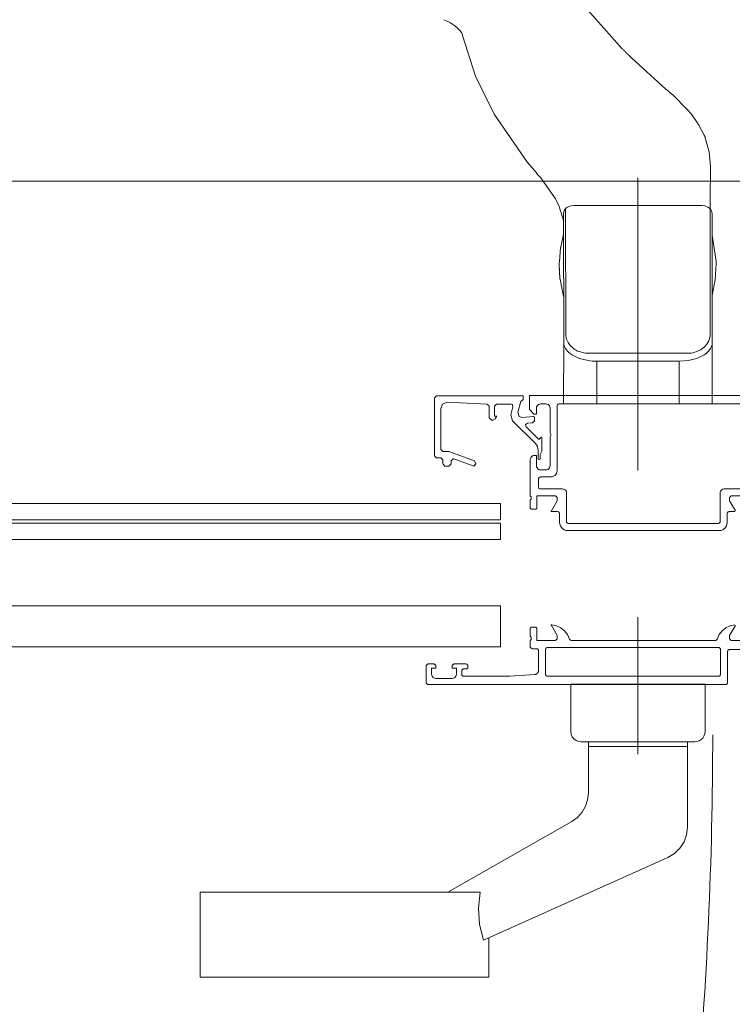
# Model space of a CAD drawing. Units: metres. Extents: x -12.3 to 65.1, y -4 to 63.8.
# Drawn here: x 59.8 to 60, y 9.1 to 9.4 of the extents above; entities that cross this region are included whole.
import ezdxf

# ---------------------------------------------------------------- set-up
doc = ezdxf.new("R2010")
doc.units = ezdxf.units.M
doc.layers.add('Standard', color=7, linetype='Continuous', lineweight=25)

msp = doc.modelspace()

# ---------------------------------------------------------------- linework, layer by layer
at = {"layer": 'Standard', "color": 100, "linetype": 'Continuous', "lineweight": 13}
for p, q in [((59.9276, 9.36934), (59.9385, 9.35709)), ((59.89525, 9.36415), (59.89525, 9.36415)), ((59.89563, 9.36398), (59.89525, 9.36415)), ((59.89626, 9.36369), (59.89563, 9.36398)), ((59.89685, 9.36336), (59.89626, 9.36369)), ((59.89685, 9.36336), (59.89685, 9.36336)), ((59.8974, 9.36301), (59.89685, 9.36336)), ((59.8974, 9.36301), (59.8974, 9.36301)), ((59.89791, 9.36264), (59.8974, 9.36301)), ((59.89791, 9.36264), (59.89791, 9.36264)), ((59.89838, 9.36225), (59.89791, 9.36264)), ((59.89838, 9.36225), (59.89838, 9.36225)), ((59.89881, 9.36185), (59.89838, 9.36225)), ((59.89881, 9.36185), (59.89881, 9.36185)), ((59.89919, 9.36144), (59.89881, 9.36185)), ((59.89928, 9.36134), (59.89919, 9.36144)), ((59.89928, 9.36134), (59.89928, 9.36134)), ((59.89929, 9.36133), (59.89928, 9.36134)), ((59.89928, 9.36134), (59.89929, 9.36133)), ((59.89929, 9.36133), (59.89928, 9.36134)), ((59.89942, 9.36116), (59.89929, 9.36133)), ((59.8996, 9.36087), (59.89942, 9.36116)), ((59.89974, 9.36055), (59.8996, 9.36087)), ((59.89979, 9.36036), (59.89974, 9.36055)), ((59.90293, 9.35051), (59.89979, 9.36036)), ((59.9385, 9.35709), (59.93861, 9.35698)), ((59.93861, 9.35698), (59.93872, 9.35687)), ((59.93872, 9.35687), (59.93883, 9.35676)), ((59.93883, 9.35676), (59.93894, 9.35665)), ((59.93894, 9.35665), (59.93905, 9.35654)), ((59.93905, 9.35654), (59.93916, 9.35643)), ((59.93916, 9.35643), (59.93927, 9.35632)), ((59.93927, 9.35632), (59.93938, 9.35622)), ((59.93938, 9.35622), (59.93949, 9.35611)), ((59.93949, 9.35611), (59.9396, 9.356)), ((59.9396, 9.356), (59.93971, 9.35589)), ((59.93971, 9.35589), (59.93982, 9.35579)), ((59.93982, 9.35579), (59.93992, 9.35568)), ((59.93992, 9.35568), (59.94003, 9.35557)), ((59.94003, 9.35557), (59.94014, 9.35547)), ((59.94014, 9.35547), (59.94025, 9.35536)), ((59.94025, 9.35536), (59.94047, 9.35515)), ((59.94047, 9.35515), (59.94069, 9.35494)), ((59.94069, 9.35494), (59.94908, 9.34732)), ((59.90748, 9.34123), (59.90293, 9.35051)), ((59.94908, 9.34732), (59.94965, 9.34683)), ((59.94965, 9.34683), (59.94984, 9.34667)), ((59.94984, 9.34667), (59.94994, 9.34658)), ((59.94994, 9.34658), (59.95004, 9.3465)), ((59.95004, 9.3465), (59.95013, 9.34642)), ((59.95013, 9.34642), (59.9507, 9.34592)), ((59.9507, 9.34592), (59.95431, 9.34234)), ((59.95431, 9.34234), (59.95519, 9.34131)), ((59.91555, 9.32956), (59.90748, 9.34123)), ((59.95519, 9.34131), (59.95525, 9.34124)), ((59.95525, 9.34124), (59.95697, 9.3388)), ((59.95697, 9.3388), (59.95835, 9.33615)), ((59.95835, 9.33615), (59.95837, 9.3361)), ((59.95837, 9.3361), (59.95839, 9.33605)), ((59.95839, 9.33605), (59.95841, 9.336)), ((59.95841, 9.336), (59.95843, 9.33595)), ((59.95843, 9.33595), (59.95845, 9.3359)), ((59.95845, 9.3359), (59.95848, 9.33584)), ((59.95848, 9.33584), (59.9585, 9.33579)), ((59.9585, 9.33579), (59.95852, 9.33574)), ((59.95852, 9.33574), (59.95854, 9.33569)), ((59.95854, 9.33569), (59.95856, 9.33564)), ((59.95856, 9.33564), (59.95858, 9.33559)), ((59.95858, 9.33559), (59.9586, 9.33554)), ((59.9586, 9.33554), (59.95953, 9.33212)), ((59.95953, 9.33212), (59.95985, 9.3286)), ((59.91617, 9.3288), (59.91555, 9.32956)), ((59.91775, 9.32694), (59.91617, 9.3288)), ((59.95985, 9.3286), (59.95985, 9.32833)), ((59.95985, 9.32833), (59.95985, 9.32804)), ((59.95985, 9.32804), (59.95985, 9.3277)), ((59.95985, 9.3277), (59.95985, 9.32732)), ((59.91772, 9.32697), (59.91775, 9.32694)), ((59.91807, 9.32658), (59.91772, 9.32697)), ((59.91804, 9.32661), (59.91807, 9.32658)), ((59.91838, 9.32623), (59.91804, 9.32661)), ((59.91835, 9.32626), (59.91838, 9.32623)), ((59.91868, 9.32589), (59.91835, 9.32626)), ((59.91895, 9.32558), (59.91868, 9.32589)), ((59.9223, 9.32073), (59.91895, 9.32558)), ((59.94228, 9.32585), (59.94228, 9.25496)), ((59.95984, 9.32567), (59.95983, 9.32519)), ((59.95983, 9.32523), (59.95983, 9.32489)), ((59.95983, 9.32519), (59.95983, 9.32523)), ((59.95985, 9.32629), (59.95984, 9.32567)), ((59.95985, 9.32732), (59.95985, 9.32687)), ((59.95985, 9.32687), (59.95985, 9.32629)), ((59.95981, 9.32284), (59.95979, 9.32171)), ((59.95982, 9.32421), (59.9598, 9.32276)), ((59.9598, 9.32276), (59.95981, 9.32284)), ((59.95983, 9.32491), (59.95982, 9.32421)), ((59.95983, 9.32489), (59.95983, 9.32491)), ((59.9223, 9.32073), (59.9223, 9.32073)), ((59.92246, 9.32041), (59.9223, 9.32073)), ((59.92246, 9.32042), (59.92246, 9.32041)), ((59.92262, 9.3201), (59.92246, 9.32042)), ((59.95979, 9.32084), (59.95978, 9.31991)), ((59.9598, 9.3218), (59.95979, 9.32074)), ((59.95979, 9.32171), (59.9598, 9.3218)), ((59.95979, 9.32074), (59.95979, 9.32084)), ((59.92262, 9.3201), (59.92262, 9.3201)), ((59.92318, 9.31887), (59.92262, 9.3201)), ((59.92318, 9.31887), (59.92318, 9.31887)), ((59.9233, 9.31856), (59.92318, 9.31887)), ((59.9243, 9.31534), (59.9233, 9.31856)), ((59.9244, 9.3179), (59.92458, 9.3182)), ((59.92458, 9.3182), (59.92472, 9.31837)), ((59.92475, 9.31839), (59.92508, 9.31867)), ((59.92479, 9.2879), (59.92475, 9.31839)), ((59.92508, 9.31867), (59.9255, 9.3189)), ((59.9255, 9.3189), (59.92611, 9.3191)), ((59.92611, 9.3191), (59.92675, 9.31916)), ((59.92675, 9.31916), (59.95775, 9.31915)), ((59.95775, 9.31915), (59.9585, 9.31906)), ((59.9585, 9.31906), (59.95922, 9.31878)), ((59.95922, 9.31878), (59.95959, 9.31852)), ((59.95959, 9.31852), (59.95991, 9.31818)), ((59.95977, 9.31903), (59.95975, 9.31837)), ((59.95975, 9.31837), (59.95979, 9.28788)), ((59.95978, 9.32002), (59.95977, 9.31903)), ((59.95978, 9.31991), (59.95978, 9.32002)), ((59.95991, 9.31818), (59.96009, 9.31789)), ((59.92424, 9.31723), (59.92429, 9.31758)), ((59.92429, 9.28597), (59.92424, 9.31723)), ((59.92429, 9.31758), (59.9244, 9.3179)), ((59.96009, 9.31789), (59.9602, 9.31757)), ((59.9602, 9.31757), (59.96024, 9.31722)), ((59.96024, 9.31722), (59.96029, 9.28595)), ((59.96024, 9.31722), (59.96024, 9.31722)), ((59.92481, 9.28753), (59.92479, 9.2879)), ((59.92486, 9.28716), (59.92481, 9.28753)), ((59.92496, 9.2868), (59.92486, 9.28716)), ((59.95973, 9.28718), (59.95945, 9.28633)), ((59.95979, 9.28754), (59.95973, 9.28718)), ((59.95979, 9.28788), (59.95979, 9.28754)), ((59.92428, 9.27114), (59.92429, 9.28597)), ((59.92534, 9.28595), (59.92496, 9.2868)), ((59.92588, 9.2852), (59.92534, 9.28595)), ((59.92656, 9.28457), (59.92588, 9.2852)), ((59.92685, 9.28436), (59.92656, 9.28457)), ((59.95842, 9.28489), (59.95753, 9.28421)), ((59.95901, 9.28556), (59.95842, 9.28489)), ((59.95945, 9.28633), (59.95901, 9.28556)), ((59.96029, 9.28595), (59.96028, 9.2711)), ((59.96029, 9.28595), (59.96029, 9.28595)), ((59.92714, 9.28418), (59.92685, 9.28436)), ((59.92741, 9.28403), (59.92714, 9.28418)), ((59.92768, 9.2839), (59.92741, 9.28403)), ((59.92799, 9.28378), (59.92768, 9.2839)), ((59.92837, 9.28366), (59.92799, 9.28378)), ((59.92879, 9.28354), (59.92837, 9.28366)), ((59.92954, 9.2834), (59.92879, 9.28354)), ((59.9303, 9.28336), (59.92954, 9.2834)), ((59.9543, 9.28335), (59.9303, 9.28336)), ((59.95472, 9.28336), (59.9543, 9.28335)), ((59.95514, 9.2834), (59.95472, 9.28336)), ((59.95558, 9.28347), (59.95514, 9.2834)), ((59.95604, 9.28359), (59.95558, 9.28347)), ((59.95651, 9.28374), (59.95604, 9.28359)), ((59.95753, 9.28421), (59.95651, 9.28374)), ((59.94228, 9.18621), (59.94228, 9.21941)), ((59.95428, 9.18811), (59.93028, 9.18811))]:
    msp.add_line(p, q, dxfattribs=at)
at = {"layer": 'Standard', "color": 7, "linetype": 'Continuous', "lineweight": 13}
for p, q in [((60.03, 9.325), (58.92, 9.325)), ((59.893, 9.27254), (59.8935, 9.27304)), ((59.8935, 9.27304), (59.91, 9.27304)), ((59.91, 9.27304), (59.9145, 9.27304)), ((59.9145, 9.27304), (59.9145, 9.27204)), ((59.893, 9.25854), (59.893, 9.27254)), ((59.89496, 9.27106), (59.8945, 9.26998)), ((59.89606, 9.27147), (59.89496, 9.27106)), ((59.90572, 9.27106), (59.89606, 9.27147)), ((59.9062, 9.27056), (59.90572, 9.27106)), ((59.9062, 9.26773), (59.9062, 9.27056)), ((59.908, 9.27104), (59.9075, 9.27054)), ((59.9075, 9.27054), (59.9075, 9.26814)), ((59.91153, 9.27104), (59.908, 9.27104)), ((59.91149, 9.26847), (59.91201, 9.27041)), ((59.91186, 9.27091), (59.91153, 9.27104)), ((59.91201, 9.27041), (59.91186, 9.27091)), ((59.9139, 9.27167), (59.91319, 9.26905)), ((59.91438, 9.27204), (59.9139, 9.27167)), ((59.9145, 9.27204), (59.91438, 9.27204)), ((59.8945, 9.26998), (59.8945, 9.26004)), ((59.9075, 9.26814), (59.9081, 9.26814)), ((59.9081, 9.26814), (59.90773, 9.26751)), ((59.91188, 9.26702), (59.91149, 9.26847)), ((59.91319, 9.26905), (59.91349, 9.26805)), ((59.91349, 9.26805), (59.91425, 9.2678)), ((59.91425, 9.2678), (59.91701, 9.26804)), ((59.91701, 9.26804), (59.9172, 9.2679)), ((59.9172, 9.2679), (59.9172, 9.26701)), ((59.907, 9.26704), (59.9062, 9.26773)), ((59.90773, 9.26751), (59.907, 9.26704)), ((59.91735, 9.26155), (59.91188, 9.26702)), ((59.91549, 9.26641), (59.91506, 9.26608)), ((59.91506, 9.26608), (59.91518, 9.26556)), ((59.91518, 9.26556), (59.91817, 9.26257)), ((59.91674, 9.26651), (59.91549, 9.26641)), ((59.9172, 9.26701), (59.91674, 9.26651)), ((59.91769, 9.26116), (59.91735, 9.26155)), ((59.91794, 9.26075), (59.91769, 9.26116)), ((59.91806, 9.26026), (59.91794, 9.26075)), ((59.91817, 9.26257), (59.91839, 9.26253)), ((59.91839, 9.26253), (59.91885, 9.26302)), ((59.91885, 9.26302), (59.919, 9.26291)), ((59.919, 9.26291), (59.919, 9.25964)), ((59.8935, 9.25804), (59.893, 9.25854)), ((59.8945, 9.26004), (59.895, 9.25954)), ((59.895, 9.25954), (59.89657, 9.25954)), ((59.89657, 9.25954), (59.89668, 9.25951)), ((59.89668, 9.25951), (59.90267, 9.25733)), ((59.9181, 9.25977), (59.91806, 9.26026)), ((59.9181, 9.25781), (59.9181, 9.25977)), ((59.919, 9.25964), (59.9186, 9.25886)), ((59.9186, 9.25886), (59.9186, 9.25781)), ((59.8945, 9.25804), (59.8935, 9.25804)), ((59.895, 9.25754), (59.8945, 9.25804)), ((59.895, 9.25654), (59.895, 9.25754)), ((59.8955, 9.25604), (59.895, 9.25654)), ((59.8965, 9.25604), (59.8955, 9.25604)), ((59.897, 9.25654), (59.8965, 9.25604)), ((59.89748, 9.2578), (59.897, 9.2573)), ((59.897, 9.2573), (59.897, 9.25654)), ((59.89767, 9.25777), (59.89748, 9.2578)), ((59.90233, 9.25607), (59.89767, 9.25777)), ((59.90252, 9.25604), (59.90233, 9.25607)), ((59.903, 9.25654), (59.90252, 9.25604)), ((59.90267, 9.25733), (59.903, 9.25654)), ((59.91818, 9.25762), (59.9181, 9.25781)), ((59.91835, 9.25754), (59.91818, 9.25762)), ((59.91852, 9.25762), (59.91835, 9.25754)), ((59.9186, 9.25781), (59.91852, 9.25762))]:
    msp.add_line(p, q, dxfattribs=at)
at = {"layer": 'Standard', "color": 100, "linetype": 'Continuous', "lineweight": 13}
for points in [[(59.92422, 9.29708), (59.92341, 9.3013), (59.9234, 9.30137), (59.9234, 9.30144), (59.92339, 9.30154), (59.92338, 9.30164), (59.92337, 9.30173), (59.92336, 9.30181), (59.92335, 9.30189), (59.92334, 9.30199), (59.92333, 9.30208), (59.92333, 9.30217), (59.92332, 9.30227), (59.92331, 9.30236), (59.92328, 9.30281), (59.92327, 9.30289), (59.92327, 9.30298), (59.92326, 9.30307), (59.92326, 9.30316), (59.92324, 9.30351), (59.92324, 9.3036), (59.92324, 9.30369), (59.92324, 9.30378), (59.92324, 9.30378), (59.92323, 9.30387), (59.92323, 9.30387), (59.92323, 9.30396), (59.92323, 9.30396), (59.92323, 9.30405), (59.92323, 9.30405), (59.92323, 9.30414), (59.92323, 9.30418), (59.92323, 9.30423), (59.92323, 9.30428), (59.92323, 9.30432), (59.92322, 9.30439), (59.92322, 9.30439), (59.92322, 9.30439), (59.92322, 9.30449), (59.92322, 9.30457), (59.92322, 9.30466), (59.92322, 9.30468), (59.92323, 9.30511), (59.92323, 9.30515), (59.92323, 9.3052), (59.92323, 9.3052), (59.92323, 9.30529), (59.92323, 9.30529), (59.92324, 9.30556), (59.92355, 9.30886), (59.92356, 9.30892), (59.92357, 9.30899), (59.92358, 9.30906), (59.92359, 9.30913), (59.92423, 9.31208), (59.92423, 9.31208), (59.92423, 9.31208), (59.92423, 9.31207), (59.92423, 9.31204)], [(59.96025, 9.31198), (59.96121, 9.30557), (59.96121, 9.30557), (59.96121, 9.30545), (59.96121, 9.30532), (59.96121, 9.30532), (59.96122, 9.30519), (59.96122, 9.30506), (59.96103, 9.30118), (59.9603, 9.29736), (59.96027, 9.29726)], [(59.93229, 9.28143), (59.93175, 9.28144), (59.93121, 9.28147), (59.93066, 9.28153), (59.92806, 9.28212), (59.92626, 9.28299), (59.92587, 9.28326), (59.92552, 9.28355), (59.92521, 9.28386), (59.92494, 9.28419), (59.92471, 9.28453), (59.92448, 9.28498), (59.92434, 9.28547), (59.92429, 9.28597)], [(59.96029, 9.28595), (59.96024, 9.28545), (59.9601, 9.28496), (59.95987, 9.28451), (59.95965, 9.28417), (59.95938, 9.28385), (59.95906, 9.28354), (59.95871, 9.28325), (59.95833, 9.28298), (59.95653, 9.28211), (59.95444, 9.28159), (59.95229, 9.28142), (59.95229, 9.2711)], [(59.9523, 9.28142), (59.93229, 9.28143), (59.93229, 9.27111)], [(59.90619, 9.14178), (59.90619, 9.13221), (59.83619, 9.13221), (59.83619, 9.15285), (59.90407, 9.15285), (59.90365, 9.14893), (59.90392, 9.14501), (59.90487, 9.14119), (59.94956, 9.16124), (59.95113, 9.16218), (59.95245, 9.16345), (59.95345, 9.16499), (59.95407, 9.16672), (59.95428, 9.16854), (59.95428, 9.18921)], [(59.89619, 9.15285), (59.92624, 9.16994), (59.9276, 9.17092), (59.92874, 9.17216), (59.92958, 9.17362), (59.9301, 9.17522), (59.93028, 9.17689), (59.93028, 9.18921)]]:
    msp.add_lwpolyline(points, dxfattribs=at)
at = {"layer": 'Standard', "color": 7, "linetype": 'Continuous', "lineweight": 13}
for points in [[(59.96577, 9.245), (59.9644, 9.245), (59.96427, 9.24498), (59.96415, 9.24493), (59.96404, 9.24485), (59.96396, 9.24475), (59.96391, 9.24463), (59.9639, 9.2445), (59.9639, 9.2424), (59.96385, 9.24195), (59.9637, 9.24153), (59.96346, 9.24115), (59.96314, 9.24084), (59.96276, 9.2406), (59.96234, 9.24045), (59.9619, 9.2404), (59.9253, 9.2404), (59.92485, 9.24045), (59.92443, 9.2406), (59.92405, 9.24084), (59.92373, 9.24115), (59.92349, 9.24153), (59.92335, 9.24195), (59.9233, 9.2424), (59.9233, 9.2445), (59.92328, 9.24463), (59.92323, 9.24475), (59.92315, 9.24485), (59.92305, 9.24493), (59.92293, 9.24498), (59.9228, 9.245), (59.92143, 9.245), (59.92139, 9.245), (59.92136, 9.24502), (59.92134, 9.24504), (59.92132, 9.24506), (59.9213, 9.24509), (59.9213, 9.24513), (59.9213, 9.24516), (59.92131, 9.24519), (59.9227, 9.2476), (59.9227, 9.2483), (59.92268, 9.24841), (59.92265, 9.24851), (59.92259, 9.24861), (59.92251, 9.24869), (59.92241, 9.24875), (59.92231, 9.24878), (59.9222, 9.2488), (59.9179, 9.2488), (59.91787, 9.24879), (59.91784, 9.24879), (59.91782, 9.24877), (59.9178, 9.24875), (59.91779, 9.24873), (59.91778, 9.2487), (59.91778, 9.24868), (59.91778, 9.24592), (59.91777, 9.24585), (59.91775, 9.24579), (59.91771, 9.24573), (59.91766, 9.24568), (59.91761, 9.24565), (59.91754, 9.24562), (59.91748, 9.24562), (59.9165, 9.24562), (59.91643, 9.24562), (59.91637, 9.24565), (59.91631, 9.24568), (59.91626, 9.24573), (59.91623, 9.24579), (59.9162, 9.24585), (59.9162, 9.24592), (59.9162, 9.2478), (59.91626, 9.24783), (59.91632, 9.24787), (59.91636, 9.24793), (59.91639, 9.248), (59.9164, 9.24807), (59.9164, 9.24852), (59.91639, 9.2486), (59.91636, 9.24866), (59.91632, 9.24872), (59.91626, 9.24877), (59.9162, 9.2488), (59.9162, 9.2576), (59.91622, 9.25782), (59.9163, 9.25803), (59.91641, 9.25822), (59.91657, 9.25838), (59.91676, 9.2585), (59.91697, 9.25857), (59.9172, 9.2586), (59.9177, 9.2586), (59.9177, 9.2561), (59.91773, 9.25584), (59.91783, 9.2556), (59.91799, 9.25539), (59.9182, 9.25523), (59.91844, 9.25513), (59.9187, 9.2551), (59.92, 9.2551), (59.92025, 9.25513), (59.9205, 9.25523), (59.9207, 9.25539), (59.92086, 9.2556), (59.92096, 9.25584), (59.921, 9.2561), (59.921, 9.2631), (59.9211, 9.26324), (59.92117, 9.26342), (59.9212, 9.2636), (59.92117, 9.26378), (59.9211, 9.26395), (59.921, 9.2641), (59.921, 9.2701), (59.92096, 9.27036), (59.92086, 9.2706), (59.9207, 9.2708), (59.9205, 9.27096), (59.92025, 9.27106), (59.92, 9.2711), (59.9187, 9.2711), (59.91844, 9.27106), (59.9182, 9.27096), (59.91799, 9.2708), (59.91783, 9.2706), (59.91773, 9.27036), (59.9177, 9.2701), (59.9177, 9.2686), (59.9171, 9.2686), (59.916, 9.2697), (59.916, 9.2731), (59.9885, 9.2731)], [(59.9688, 9.2505), (59.9632, 9.2505), (59.96297, 9.25047), (59.96276, 9.2504), (59.96257, 9.25028), (59.96241, 9.25012), (59.9623, 9.24993), (59.96222, 9.24972), (59.9622, 9.2495), (59.9622, 9.2426), (59.96218, 9.24247), (59.96213, 9.24235), (59.96205, 9.24225), (59.96195, 9.24217), (59.96183, 9.24212), (59.9617, 9.2421), (59.9255, 9.2421), (59.92537, 9.24212), (59.92525, 9.24217), (59.92514, 9.24225), (59.92506, 9.24235), (59.92501, 9.24247), (59.925, 9.2426), (59.925, 9.2495), (59.92496, 9.24976), (59.92486, 9.25), (59.9247, 9.2502), (59.9245, 9.25036), (59.92425, 9.25046), (59.924, 9.2505), (59.9187, 9.2505), (59.91858, 9.25051), (59.91848, 9.25055), (59.91838, 9.25061), (59.91831, 9.25069), (59.91825, 9.25078), (59.91821, 9.25089), (59.9182, 9.251), (59.9182, 9.2529), (59.91821, 9.25301), (59.91825, 9.25311), (59.91831, 9.25321), (59.91838, 9.25329), (59.91848, 9.25335), (59.91858, 9.25338), (59.9187, 9.2534), (59.9212, 9.2534), (59.92153, 9.25343), (59.92185, 9.25355), (59.92213, 9.25372), (59.92237, 9.25396), (59.92255, 9.25425), (59.92266, 9.25456), (59.9227, 9.2549), (59.9227, 9.2706), (59.92271, 9.27071), (59.92275, 9.27081), (59.92281, 9.27091), (59.92288, 9.27099), (59.92298, 9.27105), (59.92308, 9.27108), (59.9232, 9.2711), (59.9718, 9.2711)], [(59.9693, 9.2488), (59.965, 9.2488), (59.96488, 9.24878), (59.96478, 9.24875), (59.96468, 9.24869), (59.96461, 9.24861), (59.96455, 9.24851), (59.96451, 9.24841), (59.9645, 9.2483), (59.9645, 9.2476), (59.96588, 9.24519)], [(59.96574, 9.2176), (59.96461, 9.21735), (59.96356, 9.21685), (59.96266, 9.21612), (59.96195, 9.2152), (59.96147, 9.21414), (59.96142, 9.21403), (59.96134, 9.21393), (59.96124, 9.21386), (59.96112, 9.21381), (59.961, 9.2138), (59.9262, 9.2138), (59.92607, 9.21381), (59.92595, 9.21386), (59.92585, 9.21393), (59.92577, 9.21403), (59.92572, 9.21414), (59.92524, 9.2152), (59.92453, 9.21612), (59.92363, 9.21685), (59.92258, 9.21735), (59.92145, 9.2176), (59.92141, 9.2176), (59.92138, 9.21759), (59.92135, 9.21757), (59.92132, 9.21754), (59.9213, 9.21751), (59.9213, 9.21747), (59.9213, 9.21744), (59.92131, 9.2174), (59.9227, 9.215), (59.9227, 9.2143), (59.92268, 9.21419), (59.92265, 9.21408), (59.92259, 9.21399), (59.92251, 9.21391), (59.92241, 9.21385), (59.92231, 9.21381), (59.9222, 9.2138), (59.9179, 9.2138), (59.91787, 9.2138), (59.91784, 9.21381), (59.91782, 9.21382), (59.9178, 9.21384), (59.91779, 9.21387), (59.91778, 9.21389), (59.91778, 9.21392), (59.91778, 9.21668), (59.91777, 9.21674), (59.91775, 9.21681), (59.91771, 9.21686), (59.91766, 9.21691), (59.91761, 9.21695), (59.91754, 9.21697), (59.91748, 9.21698), (59.9165, 9.21698), (59.91642, 9.21697), (59.91635, 9.21694), (59.91628, 9.21689), (59.91624, 9.21683), (59.91621, 9.21675), (59.9162, 9.21668), (59.9162, 9.2148), (59.91626, 9.21477), (59.91632, 9.21472), (59.91636, 9.21466), (59.91639, 9.2146), (59.9164, 9.21452), (59.9164, 9.21407), (59.91639, 9.214), (59.91636, 9.21393), (59.91632, 9.21387), (59.91626, 9.21383), (59.9162, 9.2138), (59.9162, 9.2123), (59.91621, 9.21219), (59.91625, 9.21208), (59.91631, 9.21199), (59.91638, 9.21191), (59.91648, 9.21185), (59.91658, 9.21181), (59.9167, 9.2118), (59.9177, 9.2118), (59.91781, 9.21178), (59.91791, 9.21175), (59.91801, 9.21169), (59.91809, 9.21161), (59.91815, 9.21151), (59.91818, 9.21141), (59.9182, 9.2113), (59.9182, 9.20653), (59.91816, 9.20628), (59.91807, 9.20605), (59.91793, 9.20585), (59.91774, 9.20569), (59.91751, 9.20558), (59.91727, 9.20553), (59.9112, 9.2051), (59.9001, 9.2051), (59.89998, 9.20511), (59.89988, 9.20515), (59.89978, 9.20521), (59.89971, 9.20529), (59.89965, 9.20538), (59.89961, 9.20549), (59.8996, 9.2056), (59.8996, 9.2064), (59.89961, 9.20651), (59.89965, 9.20661), (59.89971, 9.20671), (59.89978, 9.20679), (59.89988, 9.20685), (59.89998, 9.20688), (59.9001, 9.2069), (59.9006, 9.2069), (59.90071, 9.20691), (59.90081, 9.20695), (59.90091, 9.20701), (59.90099, 9.20709), (59.90105, 9.20718), (59.90108, 9.20729), (59.9011, 9.2074), (59.9011, 9.2076), (59.90108, 9.20771), (59.90105, 9.20781), (59.90099, 9.20791), (59.90091, 9.20799), (59.90081, 9.20805), (59.90071, 9.20808), (59.9006, 9.2081), (59.8978, 9.2081), (59.89768, 9.20808), (59.89758, 9.20805), (59.89748, 9.20799), (59.89741, 9.20791), (59.89735, 9.20781), (59.89731, 9.20771), (59.8973, 9.2076), (59.8973, 9.2071), (59.8983, 9.2071), (59.8983, 9.2056), (59.89826, 9.20534), (59.89816, 9.2051), (59.898, 9.20489), (59.8978, 9.20473), (59.89755, 9.20463), (59.8973, 9.2046), (59.8933, 9.2046), (59.89307, 9.20462), (59.89286, 9.2047), (59.89267, 9.20482), (59.89251, 9.20497), (59.8924, 9.20516), (59.89232, 9.20537), (59.8923, 9.2056), (59.8923, 9.2071), (59.8933, 9.2071), (59.8933, 9.2076), (59.89328, 9.20771), (59.89325, 9.20781), (59.89319, 9.20791), (59.89311, 9.20799), (59.89301, 9.20805), (59.89291, 9.20808), (59.8928, 9.2081), (59.8915, 9.2081), (59.89138, 9.20808), (59.89128, 9.20805), (59.89118, 9.20799), (59.89111, 9.20791), (59.89105, 9.20781), (59.89101, 9.20771), (59.891, 9.2076), (59.891, 9.2036), (59.89101, 9.20349), (59.89105, 9.20338), (59.89111, 9.20329), (59.89118, 9.20321), (59.89128, 9.20315), (59.89138, 9.20311), (59.8915, 9.2031), (59.9635, 9.2031), (59.96363, 9.20311), (59.96375, 9.20316), (59.96385, 9.20324), (59.96393, 9.20335), (59.96398, 9.20347), (59.964, 9.2036), (59.964, 9.2111), (59.96401, 9.21121), (59.96405, 9.21131), (59.96411, 9.21141), (59.96418, 9.21149), (59.96428, 9.21155), (59.96438, 9.21158), (59.9645, 9.2116), (59.9645, 9.2116), (59.9735, 9.2116)], [(59.9693, 9.2138), (59.965, 9.2138), (59.96488, 9.21381), (59.96478, 9.21385), (59.96468, 9.21391), (59.96461, 9.21399), (59.96455, 9.21408), (59.96451, 9.21419), (59.9645, 9.2143), (59.9645, 9.215), (59.96588, 9.2174)]]:
    msp.add_lwpolyline(points, dxfattribs=at)
at = {"layer": 'Standard', "color": 4, "linetype": 'Continuous', "lineweight": 13}
for points in [[(59.04092, 9.24297), (59.90899, 9.24297), (59.90899, 9.24697), (59.04092, 9.24697), (59.04092, 9.24297)], [(59.04092, 9.23821), (59.90899, 9.23821), (59.90899, 9.24221), (59.04092, 9.24221), (59.04092, 9.23821)], [(59.04092, 9.21221), (59.90899, 9.21221), (59.90899, 9.22221), (59.04092, 9.22221), (59.04092, 9.21221)]]:
    msp.add_lwpolyline(points, close=True, dxfattribs=at)
at = {"layer": 'Standard', "color": 7, "linetype": 'Continuous', "lineweight": 13}
msp.add_lwpolyline([(59.9204, 9.2121), (59.9618, 9.2121), (59.96193, 9.21208), (59.96205, 9.21203), (59.96215, 9.21195), (59.96223, 9.21185), (59.96228, 9.21173), (59.9623, 9.2116), (59.9623, 9.2056), (59.96228, 9.20547), (59.96223, 9.20535), (59.96215, 9.20524), (59.96205, 9.20516), (59.96193, 9.20511), (59.9618, 9.2051), (59.9204, 9.2051), (59.92028, 9.20511), (59.92018, 9.20515), (59.92008, 9.20521), (59.92001, 9.20529), (59.91995, 9.20538), (59.91991, 9.20549), (59.9199, 9.2056), (59.9199, 9.2116), (59.91991, 9.21171), (59.91995, 9.21181), (59.92001, 9.21191), (59.92008, 9.21199), (59.92018, 9.21205), (59.92028, 9.21208), (59.9204, 9.2121)], close=True, dxfattribs=at)
at = {"layer": 'Standard', "color": 100, "linetype": 'Continuous', "lineweight": 13}
msp.add_lwpolyline([(59.92853, 9.18921), (59.95603, 9.18921), (59.95659, 9.18928), (59.95712, 9.18946), (59.95759, 9.18976), (59.95799, 9.19016), (59.95828, 9.19063), (59.95847, 9.19116), (59.95853, 9.19171), (59.95853, 9.20321), (59.92603, 9.20321), (59.92603, 9.19171), (59.92612, 9.19107), (59.92637, 9.19046), (59.92676, 9.18995), (59.92728, 9.18955), (59.92788, 9.1893), (59.92853, 9.18921)], close=True, dxfattribs=at)
msp.add_polyline3d([(59.95808, 9.123, 0), (59.95827, 9.12582, 0), (59.95845, 9.12865, 0), (59.95862, 9.13148, 0), (59.95879, 9.13431, 0), (59.95894, 9.13714, 0), (59.95909, 9.13997, 0), (59.95923, 9.1428, 0), (59.95936, 9.14563, 0), (59.95949, 9.14846, 0), (59.9596, 9.15129, 0), (59.95971, 9.15413, 0), (59.95981, 9.15696, 0), (59.95991, 9.15979, 0), (59.95999, 9.16262, 0), (59.96007, 9.16546, 0), (59.96013, 9.16829, 0), (59.96019, 9.17112, 0), (59.96025, 9.17396, 0), (59.96029, 9.17679, 0), (59.96033, 9.17963, 0), (59.96035, 9.18246, 0), (59.96037, 9.18529, 0), (59.96039, 9.18813, 0), (59.96039, 9.19096, 0)], dxfattribs=at)

doc.saveas('drawing.dxf')
